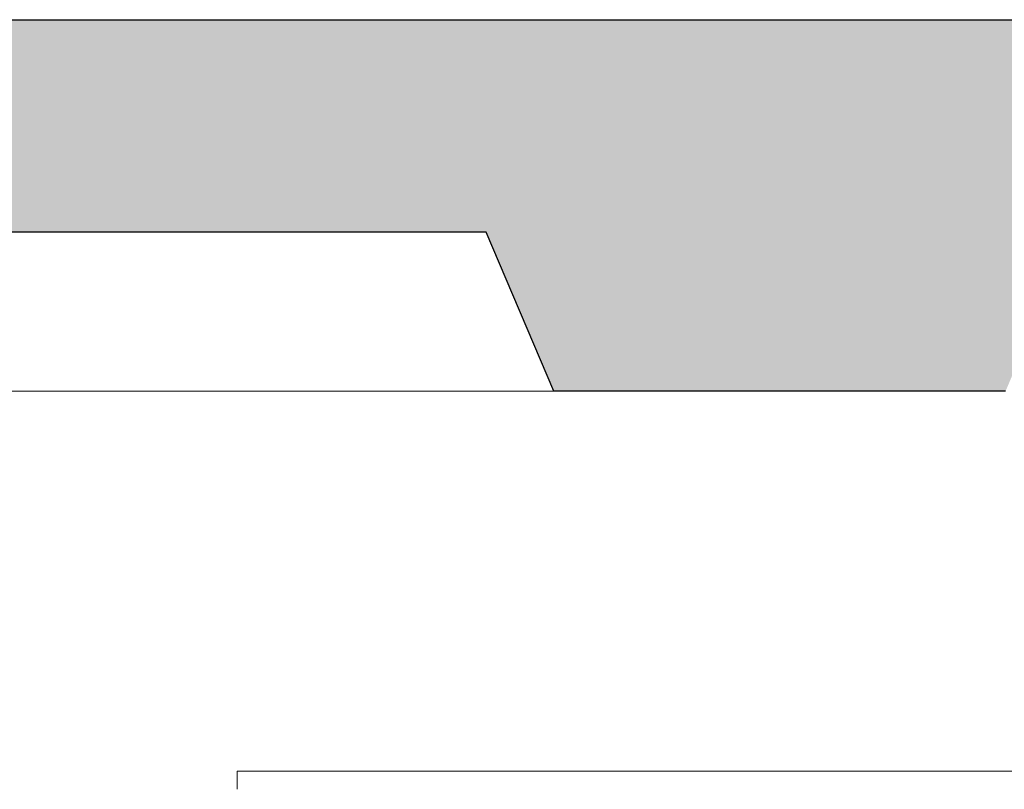
# Model space of a CAD drawing. Units: millimetres. Extents: x 75830 to 200495, y 18308 to 76262.
# Drawn here: x 157435 to 157930, y 30391 to 30778 of the extents above; entities that cross this region are included whole.
import ezdxf

# ---------------------------------------------------------------- set-up
doc = ezdxf.new("R2010")
doc.units = ezdxf.units.MM
doc.header["$LTSCALE"] = 10
doc.layers.add('HORMIGON', color=6, linetype='Continuous', lineweight=30)
doc.layers.add('PUERTAS-REJILLAS', color=2, linetype='Continuous', lineweight=9)

# ---------------------------------------------------------------- blocks, each defined once
blk = doc.blocks.new('Hormigón_CUBIERTA__162', base_point=(46803.8, 7297.96))
at = {"layer": 'HORMIGON'}
blk.add_hatch(color=8, dxfattribs=at).paths.add_polyline_path([(52035.06, 7484.81), (46836.9, 7484.81), (46803.98, 7298.13), (46920.75, 7298.13), (46927.81, 7338.13), (46936.03, 7338.13), (47016.03, 7338.13), (47117.81, 7338.13), (47124.86, 7298.13), (47341.05, 7298.13), (47375.01, 7378.13), (48107.97, 7378.13), (48141.93, 7298.13), (48369.12, 7298.13), (48403.08, 7378.13), (49287.04, 7378.13), (49321, 7298.13), (49548.09, 7298.13), (49582.05, 7378.13), (50466.01, 7378.13), (50499.97, 7298.13), (50727.06, 7298.13), (50761.02, 7378.13), (51457.98, 7378.13), (51491.94, 7298.13), (51747.1, 7298.13), (51754.15, 7338.13), (51856.03, 7338.13), (51936.03, 7338.13), (51944.15, 7338.13), (51951.2, 7298.13), (52067.98, 7298.13)])
at = {"layer": 'HORMIGON', "linetype": 'Continuous'}
for points in [[(46836.9, 7484.81), (52035.06, 7484.81)], [(50466.01, 7378.13), (49582.05, 7378.13)], [(50499.97, 7298.13), (50466.01, 7378.13)], [(50727.06, 7298.13), (50499.97, 7298.13)]]:
    blk.add_lwpolyline(points, dxfattribs=at)
at = {"layer": 'HORMIGON', "linetype": 'Continuous', "lineweight": 9}
blk.add_lwpolyline([(50499.97, 7298.13), (49548.09, 7298.13)], dxfattribs=at)
blk = doc.blocks.new('P16_9_07_04_00_01_70_CUBIERTA__164', base_point=(46803.8, 7297.76))
at = {"color": 8}
blk.add_blockref('Hormigón_CUBIERTA__162', (46803.8, 7297.96), dxfattribs=at)

msp = doc.modelspace()

# ---------------------------------------------------------------- linework, layer by layer
at = {"layer": 'PUERTAS-REJILLAS', "linetype": 'Continuous'}
for p, q in [((157544.29, 30400.04), (158804.22, 30400.04)), ((157544.29, 30390.87), (157544.29, 30400.04))]:
    msp.add_line(p, q, dxfattribs=at)

# ---------------------------------------------------------------- block references
msp.add_blockref('P16_9_07_04_00_01_70_CUBIERTA__164', (154007.13, 30590.49))

doc.saveas('drawing.dxf')
